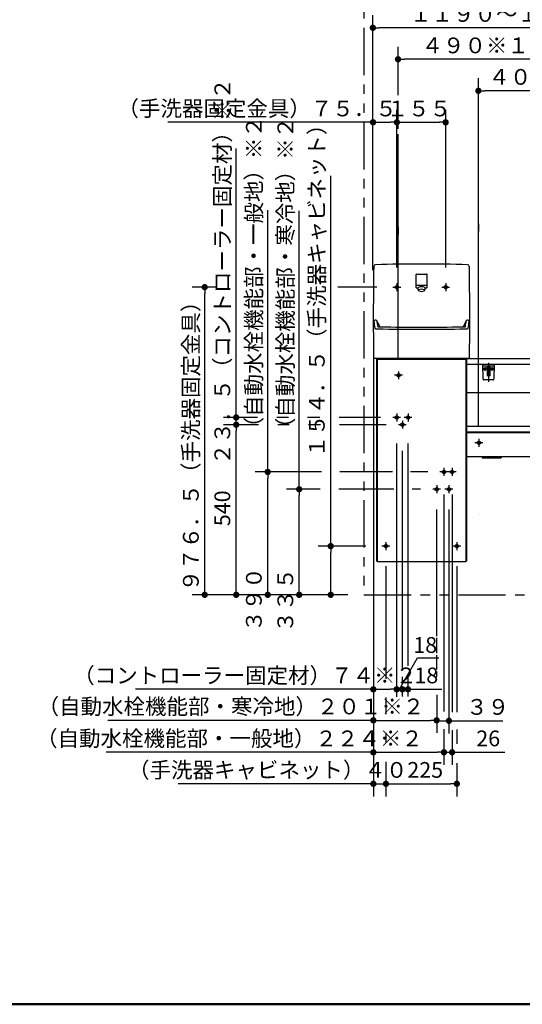
# Model space of a CAD drawing. Units: millimetres. Extents: x -395 to -2, y 7 to 287.
# Drawn here: x -299 to -220, y 10 to 166 of the extents above; entities that cross this region are included whole.
import ezdxf

# ---------------------------------------------------------------- set-up
doc = ezdxf.new("R2010")
doc.units = ezdxf.units.MM
for name, pattern in [('CENTER', [12, 7.5, -1.5, 1.5, -1.5]), ('DASHED', [4.5, 3, -1.5]), ('PHANTOM', [15, 7.5, -1.5, 1.5, -1.5, 1.5, -1.5])]:
    doc.linetypes.add(name, pattern=pattern)
doc.layers.add('AV', color=7, linetype='Continuous')
doc.styles.get("Standard").update_dxf_attribs({"font": 'ROMANS', "bigfont": 'BIGFONT'})
doc.dimstyles.new('ISO-25', dxfattribs={"dimtxt": 2.5, "dimasz": 2.5, "dimexe": 1.25, "dimexo": 0.625, "dimtad": 1, "dimtxsty": 'Standard', "dimcen": 2.5, "dimadec": 0, "dimazin": 0, "dimtfac": 1, "dimtmove": 0, "dimatfit": 3, "dimfxl": 1, "dimarcsym": 0})

# ---------------------------------------------------------------- blocks, each defined once
blk = doc.blocks.new('VIS-UWL-01-10002')
at = {"color": 0, "linetype": 'PHANTOM'}
for p, q in [((-244.73, 195), (-163.23, 195)), ((-244.73, 195), (-244.73, 75)), ((-163.23, 195), (-163.23, 75)), ((-163.23, 92.12), (-163.23, 75))]:
    blk.add_line(p, q, dxfattribs=at)
blk = doc.blocks.new('VIS-UWL-01-10003')
at = {"color": 0}
blk.add_blockref('VIS-UWL-01-10002', (0, 0), dxfattribs=at)
blk = doc.blocks.new('VIS-UWL-01-10007')
at = {"color": 0, "linetype": 'Continuous'}
for p, q in [((-236.46, 123.78), (-236.46, 125.83)), ((-236.38, 125.9), (-234.78, 125.9)), ((-234.71, 123.78), (-234.71, 125.83)), ((-236.38, 123.7), (-236.15, 123.7)), ((-236.33, 124.15), (-234.83, 124.15)), ((-236.05, 123.31), (-236.15, 123.68)), ((-235.02, 123.68), (-235.11, 123.31)), ((-235.02, 123.7), (-234.78, 123.7)), ((-163.66, 112.55), (-163.66, 111.56)), ((-163.33, 112.55), (-163.66, 112.55)), ((-242.71, 112.5), (-242.71, 80.35)), ((-242.61, 112.35), (-242.61, 80.25)), ((-228.56, 112.35), (-242.61, 112.35)), ((-241.96, 112.5), (-241.96, 112.35)), ((-228.08, 112.5), (-235.58, 112.5)), ((-229.21, 112.5), (-229.21, 112.35)), ((-228.56, 112.35), (-228.56, 80.25)), ((-228.46, 112.5), (-228.46, 80.35)), ((-228.46, 112.5), (-163.66, 112.5)), ((-228.46, 111.6), (-163.66, 111.6)), ((-163.23, 111.56), (-163.66, 111.56)), ((-163.53, 111.55), (-163.53, 107.1)), ((-163.53, 111.55), (-163.23, 111.55)), ((-163.23, 112.45), (-163.23, 111.56)), ((-163.23, 111.55), (-163.23, 107.1)), ((-228.46, 107.1), (-212.23, 107.1)), ((-197.44, 107.1), (-163.23, 107.1)), ((-228.46, 101.78), (-163.66, 101.78)), ((-163.33, 101.83), (-163.66, 101.83)), ((-163.66, 101.83), (-163.66, 100.84)), ((-163.23, 101.72), (-163.23, 100.84)), ((-228.46, 100.88), (-171.63, 100.88)), ((-228.46, 100.75), (-172.14, 100.75)), ((-168.98, 100.88), (-163.66, 100.88)), ((-168.85, 100.75), (-168.03, 100.75)), ((-168.53, 100.67), (-168.53, 100.44)), ((-168.53, 100.67), (-168.03, 100.67)), ((-168.03, 100.88), (-168.03, 100.67)), ((-168.03, 100.88), (-166.38, 100.88)), ((-166.38, 100.88), (-166.38, 100.24)), ((-166.38, 100.67), (-165.38, 100.67)), ((-165.38, 100.88), (-165.38, 100.24)), ((-165.38, 100.88), (-163.73, 100.88)), ((-163.73, 100.88), (-163.73, 100.67)), ((-163.73, 100.67), (-163.24, 100.67)), ((-163.23, 100.84), (-163.66, 100.84)), ((-163.23, 100.67), (-163.23, 86.13)), ((-228.46, 96.95), (-193.76, 96.95)), ((-225.96, 96.95), (-225.96, 96.75)), ((-222.96, 96.95), (-222.96, 96.75)), ((-198.96, 96.95), (-198.96, 96.75)), ((-195.96, 96.95), (-195.96, 96.75)), ((-225.96, 96.75), (-222.96, 96.75)), ((-198.96, 96.75), (-195.96, 96.75)), ((-226.41, 87.75), (-226.41, 87.75)), ((-165.73, 85.88), (-163.48, 85.88)), ((-165.43, 85.88), (-165.43, 85.44)), ((-165.38, 85.44), (-165.43, 85.44)), ((-165.38, 85.88), (-165.38, 85.44)), ((-165.38, 85.88), (-165.38, 85.38)), ((-228.56, 80.25), (-242.61, 80.25))]:
    blk.add_line(p, q, dxfattribs=at)
at = {"color": 20, "linetype": 'Continuous'}
for p, q in [((-243.19, 112.6), (-243.09, 112.5)), ((-227.97, 112.6), (-228.08, 112.5)), ((-235.58, 112.5), (-243.09, 112.5)), ((-242.61, 80.35), (-242.71, 80.35)), ((-228.46, 80.35), (-228.56, 80.35))]:
    blk.add_line(p, q, dxfattribs=at)
at = {"color": 0, "linetype": 'CENTER'}
for p, q in [((-238.61, 109.85), (-239.86, 109.85)), ((-239.23, 110.47), (-239.23, 109.22)), ((-214.11, 109.85), (-215.36, 109.85)), ((-214.73, 110.47), (-214.73, 109.22)), ((-189.61, 109.85), (-190.86, 109.85)), ((-190.23, 110.47), (-190.23, 109.22)), ((-165.11, 109.85), (-166.36, 109.85)), ((-165.73, 110.47), (-165.73, 109.22)), ((-238.91, 103.15), (-240.16, 103.15)), ((-239.53, 103.78), (-239.53, 102.53)), ((-237.11, 103.15), (-238.36, 103.15)), ((-237.73, 103.78), (-237.73, 102.53)), ((-238.01, 102), (-239.26, 102)), ((-238.63, 102.63), (-238.63, 101.38)), ((-225.86, 99.13), (-227.11, 99.13)), ((-226.48, 99.75), (-226.48, 98.5)), ((-205.61, 99.13), (-206.86, 99.13)), ((-206.23, 99.75), (-206.23, 98.5)), ((-185.36, 99.13), (-186.61, 99.13)), ((-185.98, 99.75), (-185.98, 98.5)), ((-165.11, 99.13), (-166.36, 99.13)), ((-165.73, 99.75), (-165.73, 98.5)), ((-231.41, 94.5), (-232.66, 94.5)), ((-232.03, 95.13), (-232.03, 93.88)), ((-230.11, 94.5), (-231.36, 94.5)), ((-230.73, 95.13), (-230.73, 93.88)), ((-233.18, 92.38), (-233.18, 91.13)), ((-231.23, 92.38), (-231.23, 91.13)), ((-164.11, 92.6), (-165.36, 92.6)), ((-164.73, 93.23), (-164.73, 91.98)), ((-232.56, 91.75), (-233.81, 91.75)), ((-230.61, 91.75), (-231.86, 91.75)), ((-165.88, 86), (-165.88, 84.75)), ((-165.26, 85.38), (-166.51, 85.38)), ((-241.23, 83.33), (-241.23, 82.08)), ((-229.98, 83.35), (-229.98, 82.1)), ((-240.61, 82.73), (-241.86, 82.73)), ((-229.36, 82.73), (-230.61, 82.73))]:
    blk.add_line(p, q, dxfattribs=at)
at = {"color": 0, "linetype": 'DASHED'}
for centre in [(-239.23, 109.85), (-214.73, 109.85), (-190.23, 109.85), (-165.73, 109.85), (-239.53, 103.15), (-237.73, 103.15), (-238.63, 102), (-226.48, 99.13), (-206.23, 99.13), (-185.98, 99.13), (-165.73, 99.13), (-232.03, 94.5), (-230.73, 94.5), (-164.73, 92.6), (-233.18, 91.75), (-231.23, 91.75), (-241.23, 82.73), (-229.98, 82.73)]:
    blk.add_circle(centre, 0.25, dxfattribs=at)
at = {"color": 0, "linetype": 'Continuous'}
blk.add_circle((-165.88, 100.24), 0.188, dxfattribs=at)
at = {"color": 20, "linetype": 'Continuous'}
for centre, radius, start, end in [((256.76, 119), 500, 179.0718, 180.7334), ((-242.87, 127.1), 0.3, 91.6602, 179.0718), ((-235.63, -122.5), 250, 89.9885, 91.6602), ((-235.53, -122.5), 250, 88.3398, 90.0115), ((-228.3, 127.1), 0.3, 0.9282, 88.3398), ((-727.93, 119), 500, 359.2666, 0.9282), ((-242.9, 118.37), 0.25, 22.7311, 180.1704), ((-242.9, 118.37), 0.25, 22.7311, 180.1704), ((-242.9, 118.37), 0.25, 22.7311, 180.1704), ((-229.58, 119.77), 13.64, 185.9041, 190.4295), ((-229.58, 119.77), 13.64, 185.9041, 187.1168), ((-229.58, 119.77), 13.64, 185.9041, 187.1168), ((-242.99, 117.31), 0.01, 190.4295, 208.2534), ((-242.97, 117.32), 0.0325, 208.2534, 225.0719), ((-242.94, 117.35), 0.075, 225.0719, 237.5192), ((-242.88, 117.44), 0.187, 237.5192, 246.7783), ((-242.75, 117.73), 0.5, 246.7783, 255.889), ((-242.53, 118.6), 1.4, 255.889, 269.7468), ((-232.7, 122.64), 10.8, 202.6928, 208.306), ((-229.37, 119.84), 13.37, 185.8668, 189.8523), ((-229.37, 119.84), 13.37, 185.8668, 187.1033), ((-229.37, 119.84), 13.37, 185.8668, 187.1033), ((-242.28, 119.02), 1.5, 259.7705, 263.9913), ((-242.08, 120.86), 3.35, 263.9913, 269.7626), ((-235.58, 1689.25), 1571.75, 269.76259, 270), ((-235.58, 1689.25), 1571.75, 270, 270.23741), ((-229.08, 120.86), 3.35, 270.2374, 276.0087), ((-238.46, 122.64), 10.8, 331.694, 337.3072), ((-228.89, 119.02), 1.5, 276.0087, 280.2295), ((-228.63, 118.6), 1.4, 270.2532, 284.111), ((-241.8, 119.84), 13.37, 350.1477, 354.1332), ((-241.8, 119.84), 13.37, 352.8967, 354.1332), ((-241.8, 119.84), 13.37, 352.8967, 354.1332), ((-228.27, 118.37), 0.25, 359.8296, 157.2689), ((-228.41, 117.73), 0.5, 284.111, 293.2217), ((-228.29, 117.44), 0.187, 293.2217, 302.4808), ((-228.23, 117.35), 0.075, 302.4808, 314.9281), ((-228.2, 117.32), 0.0325, 314.9281, 331.7466), ((-241.59, 119.77), 13.64, 349.5705, 354.0959), ((-228.18, 117.31), 0.01, 331.7466, 349.5705), ((-241.59, 119.77), 13.64, 352.8832, 354.0959), ((-241.59, 119.77), 13.64, 352.8832, 354.0959), ((-235.58, 1691.31), 1574.13, 269.74679, 270), ((-235.58, 1691.31), 1574.13, 270, 270.25321)]:
    blk.add_arc(centre, radius, start, end, dxfattribs=at)
at = {"color": 0, "linetype": 'Continuous'}
for centre, radius, start, end in [((-236.38, 125.83), 0.075, 90, 180), ((-234.78, 125.83), 0.075, 0, 90), ((-236.38, 123.78), 0.075, 180, 270), ((-236.33, 124.22), 0.075, 180, 270), ((-236.06, 123.7), 0.09, 114.3153, 194.3016), ((-235.58, 122.64), 1.25, 65.6847, 114.3153), ((-235.58, 122.45), 1.05, 66.261, 113.739), ((-235.11, 123.7), 0.09, 345.6984, 65.6847), ((-234.83, 124.22), 0.075, 270, 0), ((-234.78, 123.78), 0.075, 270, 0), ((-235.97, 123.33), 0.085, 113.739, 246.261), ((-235.58, 124.21), 1.05, 246.261, 293.739), ((-235.19, 123.33), 0.085, 293.739, 66.261), ((-163.33, 112.45), 0.1, 0, 90), ((-163.33, 101.72), 0.1, 0, 90), ((-165.88, 100.24), 0.5, 180, 0), ((-163.48, 86.13), 0.25, 270, 0), ((-165.88, 85.38), 0.25, 306.8699, 53.1301), ((-165.88, 85.38), 0.5, 287.4576, 0)]:
    blk.add_arc(centre, radius, start, end, dxfattribs=at)
at = {"color": 112, "linetype": 'Continuous'}
for centre, start, end in [((-242.87, 118.08), 180.0944, 180.1052), ((-242.87, 118.08), 180.0944, 180.1052), ((-242.87, 118.08), 22.7906, 22.8477), ((-242.87, 118.08), 22.7906, 22.8477), ((-228.3, 118.08), 157.1523, 157.2094), ((-228.3, 118.08), 359.8948, 359.9056)]:
    blk.add_arc(centre, 0.25, start, end, dxfattribs=at)
blk = doc.blocks.new('VIS-UWL-01-10016')
at = {"color": 20, "linetype": 'Continuous'}
for p, q in [((-225.86, 111.6), (-224.06, 111.6)), ((-225.82, 109.25), (-225.86, 111.6)), ((-224.11, 111.3), (-225.8, 111.3)), ((-224.06, 111.6), (-224.1, 109.25)), ((-224.25, 109.1), (-225.67, 109.1))]:
    blk.add_line(p, q, dxfattribs=at)
at = {"color": 0, "linetype": 'Continuous'}
for p, q in [((-225.51, 110.97), (-225.51, 110.74)), ((-225.18, 111.23), (-225.16, 109.7)), ((-224.98, 111.6), (-224.96, 111.5)), ((-224.98, 111.18), (-224.98, 111.01)), ((-224.93, 111.6), (-224.96, 111.5)), ((-224.93, 111.18), (-224.93, 111.01)), ((-224.73, 111.23), (-224.76, 109.7)), ((-224.41, 110.97), (-224.41, 110.74)), ((-225.62, 110.85), (-225.39, 110.85)), ((-224.52, 110.85), (-224.29, 110.85))]:
    blk.add_line(p, q, dxfattribs=at)
at = {"color": 0, "linetype": 'CENTER'}
blk.add_line((-224.96, 111.82), (-224.96, 108.8), dxfattribs=at)
at = {"color": 0, "linetype": 'Continuous'}
for centre in [(-225.51, 110.85), (-224.41, 110.85)]:
    blk.add_circle(centre, 0.235, dxfattribs=at)
at = {"color": 20, "linetype": 'Continuous'}
for centre, radius, start, end in [((-225.8, 111.35), 0.05, 181, 270), ((-224.11, 111.35), 0.05, 270, 359), ((-225.67, 109.25), 0.15, 181, 270), ((-224.25, 109.25), 0.15, 270, 359)]:
    blk.add_arc(centre, radius, start, end, dxfattribs=at)
at = {"color": 0, "linetype": 'Continuous'}
for centre, start, end in [((-225.26, 111.22), 1, 90), ((-224.66, 111.22), 90, 179)]:
    blk.add_arc(centre, 0.075, start, end, dxfattribs=at)
for centre, major_axis, ratio, start_param, end_param in [((-224.96, 111.18), (0, -0.0517), 0.483373, 1.570796, 4.712389), ((-224.96, 111.01), (0.025, 0), 0.894151, 3.141593, 6.283185)]:
    blk.add_ellipse(centre, major_axis=major_axis, ratio=ratio, start_param=start_param, end_param=end_param, dxfattribs=at)
blk = doc.blocks.new('_DOT')
at = {"color": 0, "linetype": 'ByBlock', "lineweight": -2}
blk.add_line((-0.5, 0), (-1, 0), dxfattribs=at)
at = {"color": 0, "linetype": 'ByBlock', "const_width": 0.5}
blk.add_lwpolyline([(-0.25, 0, 1), (0.25, 0, 1)], format="xyb", close=True, dxfattribs=at)
blk = doc.blocks.new('*D46')
at = {"color": 0, "lineweight": -2}
for p, q in [((-226.56, 101.67), (-226.56, 157)), ((-206.31, 155), (-225.56, 155))]:
    blk.add_line(p, q, dxfattribs=at)
at = {"layer": 'Defpoints', "color": 0}
for p in [(-226.56, 155), (-206.31, 104.75), (-226.56, 99.13)]:
    blk.add_point(p, dxfattribs=at)
at = {"color": 0, "lineweight": -2, "rotation": 180}
blk.add_blockref('_DOT', (-226.56, 155), dxfattribs=at)
at = {"color": 0, "insert": (-216.44, 156.88), "char_height": 2.5, "attachment_point": 5}
blk.add_mtext('４０５※１', dxfattribs=at)
blk = doc.blocks.new('_NONE')
blk = doc.blocks.new('*D50')
at = {"color": 0, "lineweight": -2}
for p, q in [((-239.31, 154.3), (-239.31, 162)), ((-214.81, 160), (-238.31, 160))]:
    blk.add_line(p, q, dxfattribs=at)
at = {"layer": 'Defpoints', "color": 0}
for p in [(-239.31, 160), (-239.31, 151.76), (-214.81, 115.48)]:
    blk.add_point(p, dxfattribs=at)
at = {"color": 0, "lineweight": -2, "rotation": 180}
blk.add_blockref('_DOT', (-239.31, 160), dxfattribs=at)
at = {"color": 0, "insert": (-227.06, 161.88), "char_height": 2.5, "attachment_point": 5}
blk.add_mtext('４９０※１', dxfattribs=at)
blk = doc.blocks.new('*D52')
at = {"color": 0, "lineweight": -2}
for p, q in [((-243.31, 126.54), (-243.31, 167)), ((-164.31, 165), (-242.31, 165))]:
    blk.add_line(p, q, dxfattribs=at)
at = {"layer": 'Defpoints', "color": 0}
for p in [(-163.31, 200), (-243.31, 165), (-243.31, 124)]:
    blk.add_point(p, dxfattribs=at)
at = {"color": 0, "lineweight": -2, "rotation": 180}
blk.add_blockref('_DOT', (-243.31, 165), dxfattribs=at)
at = {"color": 0, "lineweight": -2}
blk.add_blockref('_DOT', (-163.31, 165), dxfattribs=at)
at = {"color": 0, "insert": (-203.31, 166.88), "char_height": 2.5, "attachment_point": 5}
blk.add_mtext('１１９０～１６００（カウンター長さ）※１', dxfattribs=at)
blk = doc.blocks.new('*D53')
at = {"color": 0, "lineweight": -2}
for p, q in [((-243.23, 116.46), (-243.23, 43)), ((-241.23, 48.47), (-241.23, 43)), ((-243.23, 45), (-274.2, 45)), ((-244.23, 45), (-245.23, 45)), ((-243.23, 45), (-241.23, 45)), ((-240.23, 45), (-239.23, 45))]:
    blk.add_line(p, q, dxfattribs=at)
at = {"layer": 'Defpoints', "color": 0}
for p in [(-243.23, 119), (-241.23, 51.01), (-241.23, 45)]:
    blk.add_point(p, dxfattribs=at)
at = {"color": 0, "lineweight": -2}
blk.add_blockref('_DOT', (-243.23, 45), dxfattribs=at)
at = {"color": 0, "lineweight": -2, "rotation": 180}
blk.add_blockref('_DOT', (-241.23, 45), dxfattribs=at)
at = {"color": 0, "insert": (-260, 46.88), "char_height": 2.5, "attachment_point": 5}
blk.add_mtext('（手洗器キャビネット）４０', dxfattribs=at)
blk = doc.blocks.new('*D54')
at = {"color": 0, "lineweight": -2}
for p, q in [((-229.98, 48.29), (-229.98, 43)), ((-241.23, 45), (-230.98, 45))]:
    blk.add_line(p, q, dxfattribs=at)
at = {"layer": 'Defpoints', "color": 0}
for p in [(-241.23, 82.08), (-229.98, 50.83), (-229.98, 45)]:
    blk.add_point(p, dxfattribs=at)
at = {"color": 0, "lineweight": -2}
blk.add_blockref('_DOT', (-229.98, 45), dxfattribs=at)
at = {"color": 0, "insert": (-235, 46.88), "char_height": 2.5, "attachment_point": 5}
blk.add_mtext('225', dxfattribs=at)
blk = doc.blocks.new('*D55')
at = {"color": 0, "lineweight": -2}
for p, q in [((-239.53, 61.07), (-239.53, 62)), ((-243.23, 60), (-281, 60)), ((-242.23, 60), (-240.53, 60))]:
    blk.add_line(p, q, dxfattribs=at)
at = {"layer": 'Defpoints', "color": 0}
for p in [(-239.53, 60), (-239.53, 58.53), (-243.23, 48)]:
    blk.add_point(p, dxfattribs=at)
at = {"color": 0, "lineweight": -2, "rotation": 180}
blk.add_blockref('_DOT', (-243.23, 60), dxfattribs=at)
at = {"color": 0, "lineweight": -2}
blk.add_blockref('_DOT', (-239.53, 60), dxfattribs=at)
at = {"color": 0, "insert": (-263.59, 61.88), "char_height": 2.5, "attachment_point": 5}
blk.add_mtext('（コントローラー固定材）７４※２', dxfattribs=at)
blk = doc.blocks.new('*D56')
at = {"color": 7, "linetype": 'Continuous'}
for p, q in [((-239.08, 60), (-236.2, 65)), ((-236.2, 65), (-232.86, 65))]:
    blk.add_line(p, q, dxfattribs=at)
at = {"color": 0, "lineweight": -2}
for p, q in [((-238.63, 61.1), (-238.63, 62)), ((-239.53, 60), (-238.63, 60)), ((-237.63, 60), (-236.63, 60))]:
    blk.add_line(p, q, dxfattribs=at)
at = {"layer": 'Defpoints', "color": 0}
for p in [(-239.53, 101.55), (-238.63, 60), (-238.63, 58.56)]:
    blk.add_point(p, dxfattribs=at)
at = {"color": 0, "lineweight": -2, "rotation": 180}
blk.add_blockref('_DOT', (-238.63, 60), dxfattribs=at)
at = {"color": 0, "insert": (-235, 65), "char_height": 2.5, "attachment_point": 8}
blk.add_mtext('18', dxfattribs=at)
blk = doc.blocks.new('*D57')
at = {"color": 0, "lineweight": -2}
for p, q in [((-237.73, 61.1), (-237.73, 62)), ((-238.63, 60), (-237.73, 60)), ((-237.73, 60), (-232.36, 60)), ((-236.73, 60), (-235.73, 60))]:
    blk.add_line(p, q, dxfattribs=at)
at = {"layer": 'Defpoints', "color": 0}
for p in [(-238.63, 100.4), (-237.73, 60), (-237.73, 58.56)]:
    blk.add_point(p, dxfattribs=at)
at = {"color": 0, "lineweight": -2, "rotation": 180}
blk.add_blockref('_DOT', (-237.73, 60), dxfattribs=at)
at = {"color": 0, "insert": (-234.83, 61.88), "char_height": 2.5, "attachment_point": 5}
blk.add_mtext('18', dxfattribs=at)
blk = doc.blocks.new('*D58')
at = {"color": 0, "lineweight": -2}
for p, q in [((-232.03, 53.67), (-232.03, 48)), ((-243.23, 50), (-285.62, 50)), ((-242.23, 50), (-233.03, 50))]:
    blk.add_line(p, q, dxfattribs=at)
at = {"layer": 'Defpoints', "color": 0}
for p in [(-232.03, 56.21), (-232.03, 50), (-243.23, 48)]:
    blk.add_point(p, dxfattribs=at)
at = {"color": 0, "lineweight": -2, "rotation": 180}
blk.add_blockref('_DOT', (-243.23, 50), dxfattribs=at)
at = {"color": 0, "lineweight": -2}
blk.add_blockref('_DOT', (-232.03, 50), dxfattribs=at)
at = {"color": 0, "insert": (-266.07, 51.88), "char_height": 2.5, "attachment_point": 5}
blk.add_mtext('（自動水栓機能部・一般地）２２４※２', dxfattribs=at)
blk = doc.blocks.new('*D59')
at = {"color": 0, "lineweight": -2}
for p, q in [((-230.73, 53.5), (-230.73, 48)), ((-232.03, 50), (-230.73, 50)), ((-230.73, 50), (-222.35, 50)), ((-229.73, 50), (-228.73, 50))]:
    blk.add_line(p, q, dxfattribs=at)
at = {"layer": 'Defpoints', "color": 0}
for p in [(-232.03, 93.45), (-230.73, 56.04), (-230.73, 50)]:
    blk.add_point(p, dxfattribs=at)
at = {"color": 0, "lineweight": -2, "rotation": 180}
blk.add_blockref('_DOT', (-230.73, 50), dxfattribs=at)
at = {"color": 0, "insert": (-225, 51.88), "char_height": 2.5, "attachment_point": 5}
blk.add_mtext('26', dxfattribs=at)
blk = doc.blocks.new('*D67')
at = {"color": 0, "lineweight": -2}
for p, q in [((-239.5, 126.97), (-239.5, 152)), ((-243.28, 150), (-275.88, 150)), ((-242.28, 150), (-240.5, 150))]:
    blk.add_line(p, q, dxfattribs=at)
at = {"layer": 'Defpoints', "color": 0}
for p in [(-239.5, 150), (-243.28, 144.79), (-239.5, 124.42)]:
    blk.add_point(p, dxfattribs=at)
at = {"color": 0, "lineweight": -2, "rotation": 180}
blk.add_blockref('_DOT', (-243.28, 150), dxfattribs=at)
at = {"color": 0, "lineweight": -2}
blk.add_blockref('_DOT', (-239.5, 150), dxfattribs=at)
at = {"color": 0, "insert": (-261.68, 151.87), "char_height": 2.5, "attachment_point": 5}
blk.add_mtext('（手洗器固定金具）７５．５', dxfattribs=at)
blk = doc.blocks.new('*D68')
at = {"color": 0, "lineweight": -2}
for p, q in [((-231.75, 126.97), (-231.75, 152)), ((-239.5, 150), (-232.75, 150))]:
    blk.add_line(p, q, dxfattribs=at)
at = {"layer": 'Defpoints', "color": 0}
for p in [(-231.75, 150), (-239.5, 124.42), (-231.75, 124.42)]:
    blk.add_point(p, dxfattribs=at)
at = {"color": 0, "lineweight": -2}
blk.add_blockref('_DOT', (-231.75, 150), dxfattribs=at)
at = {"color": 0, "insert": (-236, 151.87), "char_height": 2.5, "attachment_point": 5}
blk.add_mtext('１５５', dxfattribs=at)
blk = doc.blocks.new('*D69')
at = {"color": 0, "lineweight": -2}
for p, q in [((-261.45, 102), (-267, 102)), ((-265, 76), (-265, 101))]:
    blk.add_line(p, q, dxfattribs=at)
at = {"layer": 'Defpoints', "color": 0}
for p in [(-265, 102), (-258.91, 102), (-244.73, 75)]:
    blk.add_point(p, dxfattribs=at)
at = {"color": 0, "lineweight": -2}
for p, rotation in [((-265, 102), 90), ((-265, 75), 270)]:
    blk.add_blockref('_DOT', p, dxfattribs=dict(at, rotation=rotation))
at = {"color": 0, "insert": (-266.88, 88.73), "char_height": 2.5, "attachment_point": 5, "rotation": 90}
blk.add_mtext('540', dxfattribs=at)
blk = doc.blocks.new('*D70')
at = {"color": 0, "lineweight": -2}
for p, q in [((-265, 103.15), (-265, 145.86)), ((-265, 104.15), (-265, 105.15)), ((-261.6, 103.15), (-267, 103.15)), ((-265, 101.98), (-265, 103.15))]:
    blk.add_line(p, q, dxfattribs=at)
at = {"layer": 'Defpoints', "color": 0}
for p in [(-265, 103.15), (-259.06, 103.15), (-239.26, 101.98)]:
    blk.add_point(p, dxfattribs=at)
at = {"color": 0, "lineweight": -2, "rotation": 270}
blk.add_blockref('_DOT', (-265, 103.15), dxfattribs=at)
at = {"color": 0, "insert": (-266.88, 126.31), "char_height": 2.5, "attachment_point": 5, "rotation": 90}
blk.add_mtext('２３．５（コントローラー固定材）※２', dxfattribs=at)
blk = doc.blocks.new('*D84')
at = {"color": 0, "lineweight": -2}
for p, q in [((-260, 94.5), (-260, 136.04)), ((-251.48, 94.5), (-262, 94.5)), ((-260, 76), (-260, 93.5))]:
    blk.add_line(p, q, dxfattribs=at)
at = {"layer": 'Defpoints', "color": 0}
for p in [(-260, 94.5), (-248.94, 94.5), (-244.73, 75)]:
    blk.add_point(p, dxfattribs=at)
at = {"color": 0, "lineweight": -2}
for p, rotation in [((-260, 94.5), 90), ((-260, 75), 270)]:
    blk.add_blockref('_DOT', p, dxfattribs=dict(at, rotation=rotation))
at = {"color": 0, "insert": (-261.88, 110.06), "char_height": 2.5, "attachment_point": 5, "rotation": 90}
blk.add_mtext('３９０\u3000\u3000\u3000\u3000\u3000\u3000（自動水栓機能部・一般地）※２', dxfattribs=at)
blk = doc.blocks.new('*D85')
at = {"color": 0, "lineweight": -2}
for p, q in [((-255, 91.75), (-255, 135.93)), ((-251.67, 91.75), (-257, 91.75)), ((-255, 76), (-255, 90.75))]:
    blk.add_line(p, q, dxfattribs=at)
at = {"layer": 'Defpoints', "color": 0}
for p in [(-255, 91.75), (-249.13, 91.75), (-244.73, 75)]:
    blk.add_point(p, dxfattribs=at)
at = {"color": 0, "lineweight": -2}
for p, rotation in [((-255, 91.75), 90), ((-255, 75), 270)]:
    blk.add_blockref('_DOT', p, dxfattribs=dict(at, rotation=rotation))
at = {"color": 0, "insert": (-256.88, 109.94), "char_height": 2.5, "attachment_point": 5, "rotation": 90}
blk.add_mtext('３３５\u3000\u3000\u3000\u3000\u3000\u3000（自動水栓機能部・寒冷地）※２', dxfattribs=at)
blk = doc.blocks.new('*D86')
at = {"color": 0, "lineweight": -2}
for p, q in [((-233.18, 59.13), (-233.18, 53.07)), ((-243.23, 55.07), (-285.38, 55.07)), ((-242.23, 55.07), (-234.18, 55.07))]:
    blk.add_line(p, q, dxfattribs=at)
at = {"layer": 'Defpoints', "color": 0}
for p in [(-233.18, 61.67), (-233.18, 55.07), (-243.23, 43)]:
    blk.add_point(p, dxfattribs=at)
at = {"color": 0, "lineweight": -2, "rotation": 180}
blk.add_blockref('_DOT', (-243.23, 55.07), dxfattribs=at)
at = {"color": 0, "lineweight": -2}
blk.add_blockref('_DOT', (-233.18, 55.07), dxfattribs=at)
at = {"color": 0, "insert": (-265.83, 56.95), "char_height": 2.5, "attachment_point": 5}
blk.add_mtext('（自動水栓機能部・寒冷地）２０１※２', dxfattribs=at)
blk = doc.blocks.new('*D87')
at = {"color": 0, "lineweight": -2}
for p, q in [((-231.23, 88.56), (-231.23, 53)), ((-233.18, 55), (-231.23, 55)), ((-231.23, 55), (-222.67, 55)), ((-230.23, 55), (-229.23, 55))]:
    blk.add_line(p, q, dxfattribs=at)
at = {"layer": 'Defpoints', "color": 0}
for p in [(-233.18, 91.1), (-231.23, 91.1), (-231.23, 55)]:
    blk.add_point(p, dxfattribs=at)
at = {"color": 0, "lineweight": -2, "rotation": 180}
blk.add_blockref('_DOT', (-231.23, 55), dxfattribs=at)
at = {"color": 0, "insert": (-225.08, 56.88), "char_height": 2.5, "attachment_point": 5}
blk.add_mtext('３９', dxfattribs=at)
blk = doc.blocks.new('*D90')
at = {"color": 0, "lineweight": -2}
for p, q in [((-250, 82.73), (-250, 141.51)), ((-244.4, 82.73), (-252, 82.73)), ((-250, 76), (-250, 81.73)), ((-247.27, 75), (-252, 75))]:
    blk.add_line(p, q, dxfattribs=at)
at = {"layer": 'Defpoints', "color": 0}
for p in [(-250, 82.73), (-241.86, 82.73), (-244.73, 75)]:
    blk.add_point(p, dxfattribs=at)
at = {"color": 0, "lineweight": -2}
for p, rotation in [((-250, 82.73), 90), ((-250, 75), 270)]:
    blk.add_blockref('_DOT', p, dxfattribs=dict(at, rotation=rotation))
at = {"color": 0, "insert": (-251.88, 124.1), "char_height": 2.5, "attachment_point": 5, "rotation": 90}
blk.add_mtext('１５４．５（手洗器キャビネット）', dxfattribs=at)
blk = doc.blocks.new('*D91')
at = {"color": 0, "lineweight": -2}
for p, q in [((-268.15, 123.83), (-272, 123.83)), ((-270, 76), (-270, 122.83)), ((-247.27, 75), (-272, 75))]:
    blk.add_line(p, q, dxfattribs=at)
at = {"layer": 'Defpoints', "color": 0}
for p in [(-270, 123.83), (-265.61, 123.83), (-244.73, 75)]:
    blk.add_point(p, dxfattribs=at)
at = {"color": 0, "lineweight": -2}
for p, rotation in [((-270, 123.83), 90), ((-270, 75), 270)]:
    blk.add_blockref('_DOT', p, dxfattribs=dict(at, rotation=rotation))
at = {"color": 0, "insert": (-271.88, 99.41), "char_height": 2.5, "attachment_point": 5, "rotation": 90}
blk.add_mtext('９７６．５（手洗器固定金具）', dxfattribs=at)
blk = doc.blocks.new('VIS-UWL-01-10001')
at = {"color": 0, "linetype": 'Continuous', "lineweight": 50}
blk.add_line((-395, 10), (-10, 10), dxfattribs=at)

msp = doc.modelspace()

# ---------------------------------------------------------------- linework, layer by layer
at = {"color": 7, "linetype": 'Continuous'}
for p, q in [((-239.313852, 148.97759426), (-239.313852, 150.92745009)), ((-239.313852, 112.39), (-239.313852, 148.14091458)), ((-239.2330054, 132.16821293), (-239.2330054, 133.38888579)), ((-226.4830054, 132.66923384), (-226.4830054, 133.8899067)), ((-242.66525743, 123.825), (-248.8918758, 123.825)), ((-256.71793864, 103.15), (-258.53741308, 103.15)), ((-251.74221146, 103.15), (-253.66021515, 103.15)), ((-242.07300308, 103.15), (-248.68448797, 103.15)), ((-256.57014476, 102), (-258.3896192, 102)), ((-251.6436822, 102), (-253.51242127, 102)), ((-241.17300308, 102), (-248.58595872, 102)), ((-239.53300308, 99.01), (-239.53300308, 58.8277353)), ((-237.73300308, 99.01), (-237.73300308, 68.69207093)), ((-237.73300308, 99.01), (-237.73300308, 63.73920563)), ((-238.63300308, 97.86), (-238.63300308, 68.54695566)), ((-238.63300308, 97.86), (-238.63300308, 62.9996232)), ((-240.21522688, 94.5), (-248.53727688, 94.5)), ((-234.57300308, 94.5), (-237.32117577, 94.5)), ((-239.97939565, 91.75), (-248.72911352, 91.75)), ((-235.72300308, 91.75), (-237.08534454, 91.75)), ((-232.03300308, 90.91), (-232.03300308, 56.50072786)), ((-230.73300308, 90.91), (-230.73300308, 56.37263357)), ((-233.18300308, 88.56), (-233.18300308, 68.45923916)), ((-241.23300308, 79.535), (-241.23300308, 61.65814735)), ((-229.98300308, 79.535), (-229.98300308, 61.35144222)), ((-229.98300308, 79.535), (-229.98300308, 56.37550706)), ((-233.18300308, 68.16241284), (-233.18300308, 65.71948586)), ((-233.18300308, 65.42265954), (-233.18300308, 63.12095696)), ((-233.18300308, 62.82413064), (-233.18300308, 61.96291691)), ((-237.73300308, 61.00489826), (-237.73300308, 58.85598018)), ((-238.63300308, 60.26531583), (-238.63300308, 58.85598018)), ((-241.23300308, 58.67697249), (-241.23300308, 56.0747349)), ((-229.98300308, 53.61642611), (-229.98300308, 51.36024744)), ((-241.23300308, 53.09356005), (-241.23300308, 51.48905483))]:
    msp.add_line(p, q, dxfattribs=at)
at = {"color": 7, "linetype": 'CENTER'}
for p, q in [((-240.12525743, 123.825), (-238.87525743, 123.825)), ((-239.50025743, 124.45), (-239.50025743, 123.2)), ((-232.37525743, 123.825), (-231.12525743, 123.825)), ((-231.75025743, 124.45), (-231.75025743, 123.2))]:
    msp.add_line(p, q, dxfattribs=at)
at = {"color": 7, "linetype": 'PHANTOM'}
msp.add_line((-244.73300308, 75), (-163.2330054, 75), dxfattribs=at)
at = {"color": 7, "linetype": 'DASHED'}
for centre in [(-239.50025743, 123.825), (-231.75025743, 123.825)]:
    msp.add_circle(centre, 0.25, dxfattribs=at)

# ---------------------------------------------------------------- block references
at = {"color": 7}
for name in ['VIS-UWL-01-10003', 'VIS-UWL-01-10007', 'VIS-UWL-01-10016']:
    msp.add_blockref(name, (0, 0), dxfattribs=at)
at = {"layer": 'AV', "color": 7}
msp.add_blockref('VIS-UWL-01-10001', (0, 0), dxfattribs=at)

# ---------------------------------------------------------------- dimensions: what is measured, and where the dimension line sits
at = {"color": 7}
for base, p1, p2, text, override, picture, middle in [((-243.313852, 165), (-163.313852, 200.00035993), (-243.313852, 124.00035993), '１１９０～１６００（カウンター長さ）※１', {"dimtxt": 2.5, "dimasz": 1, "dimexe": 2, "dimexo": 2.54, "dimgap": 0.625, "dimtad": 1, "dimtih": 0, "dimtoh": 0, "dimdec": 0, "dimdsep": 46, "dimblk1": 'DOT', "dimblk2": 'DOT', "dimsah": 1, "dimse1": 1, "dimse2": 0, "dimtmove": 0}, '*D52', (-203.313852, 165)), ((-239.313852, 160), (-214.813852, 115.47535993), (-239.313852, 151.76412977), '４９０※１', {"dimtxt": 2.5, "dimasz": 1, "dimexe": 2, "dimexo": 2.54, "dimgap": 0.625, "dimtad": 1, "dimtih": 0, "dimtoh": 0, "dimdec": 0, "dimdsep": 46, "dimblk1": 'NONE', "dimblk2": 'DOT', "dimsah": 1, "dimse1": 1, "dimse2": 0, "dimtmove": 0}, '*D50', (-227.063852, 160)), ((-226.563852, 155), (-206.313852, 104.75035993), (-226.563852, 99.125), '４０５※１', {"dimtxt": 2.5, "dimasz": 1, "dimexe": 2, "dimexo": 2.54, "dimgap": 0.625, "dimtad": 1, "dimtih": 0, "dimtoh": 0, "dimdec": 0, "dimdsep": 46, "dimblk1": 'NONE', "dimblk2": 'DOT', "dimsah": 1, "dimse1": 1, "dimse2": 0, "dimtmove": 0}, '*D46', (-216.438852, 155))]:
    dim = msp.add_linear_dim(base=base, p1=p1, p2=p2, text=text, dimstyle='ISO-25', override=override, dxfattribs=at)
    dim.commit()
    dim.dimension.update_dxf_attribs({"geometry": picture, "text_midpoint": middle, "dimtype": 160})
for base, p1, p2, angle, text, override, picture, middle in [((-265, 103.15), (-239.25800308, 101.975), (-259.05513657, 103.15), 270, '２３．５（コントローラー固定材）※２', {"dimtxt": 2.5, "dimasz": 1, "dimexe": 2, "dimexo": 2.54, "dimgap": 0.625, "dimtad": 1, "dimtih": 0, "dimtoh": 0, "dimdec": 1, "dimdsep": 46, "dimblk1": 'NONE', "dimblk2": 'DOT', "dimsah": 1, "dimse1": 1, "dimse2": 0, "dimtmove": 0}, '*D70', (-265, 126.31023108)), ((-239.50025743, 149.99964007), (-243.27525743, 144.7855324), (-239.50025743, 124.425), 180, '（手洗器固定金具）７５．５', {"dimtxt": 2.5, "dimasz": 1, "dimexe": 2, "dimexo": 2.54, "dimgap": 0.625, "dimtad": 1, "dimtih": 0, "dimtoh": 0, "dimdec": 1, "dimdsep": 46, "dimblk1": 'DOT', "dimblk2": 'DOT', "dimsah": 1, "dimse1": 1, "dimse2": 0, "dimtmove": 0}, '*D67', (-261.67904657, 149.99964007)), ((-231.75025743, 149.99964007), (-239.50025743, 124.425), (-231.75025743, 124.425), 180, '１５５', {"dimtxt": 2.5, "dimasz": 1, "dimexe": 2, "dimexo": 2.54, "dimgap": 0.625, "dimtad": 1, "dimtih": 0, "dimtoh": 0, "dimdec": 0, "dimdsep": 46, "dimblk1": 'NONE', "dimblk2": 'DOT', "dimsah": 1, "dimse1": 1, "dimse2": 0, "dimtmove": 0}, '*D68', (-236.00003751, 149.99964007)), ((-260, 94.5), (-244.73300308, 75), (-248.94048034, 94.5), 270, '３９０\u3000\u3000\u3000\u3000\u3000\u3000（自動水栓機能部・一般地）※２', {"dimtxt": 2.5, "dimasz": 1, "dimexe": 2, "dimexo": 2.54, "dimgap": 0.625, "dimtad": 1, "dimtih": 0, "dimtoh": 0, "dimdec": 0, "dimdsep": 46, "dimblk1": 'DOT', "dimblk2": 'DOT', "dimsah": 1, "dimse1": 1, "dimse2": 0, "dimtmove": 0}, '*D84', (-260, 110.0583136)), ((-255, 91.75), (-244.73300308, 75), (-249.13231698, 91.75), 270, '３３５\u3000\u3000\u3000\u3000\u3000\u3000（自動水栓機能部・寒冷地）※２', {"dimtxt": 2.5, "dimasz": 1, "dimexe": 2, "dimexo": 2.54, "dimgap": 0.625, "dimtad": 1, "dimtih": 0, "dimtoh": 0, "dimdec": 0, "dimdsep": 46, "dimblk1": 'DOT', "dimblk2": 'DOT', "dimsah": 1, "dimse1": 1, "dimse2": 0, "dimtmove": 0}, '*D85', (-255, 109.94305177)), ((-250, 82.725), (-244.73300308, 75), (-241.85800308, 82.725), 270, '１５４．５（手洗器キャビネット）', {"dimtxt": 2.5, "dimasz": 1, "dimexe": 2, "dimexo": 2.54, "dimgap": 0.625, "dimtad": 1, "dimtih": 0, "dimtoh": 0, "dimdec": 1, "dimdsep": 46, "dimblk1": 'DOT', "dimblk2": 'DOT', "dimsah": 1, "dimse1": 0, "dimse2": 0, "dimtmove": 0}, '*D90', (-250, 124.10133809)), ((-270, 123.825), (-244.73300308, 75), (-265.60838109, 123.825), 270, '９７６．５（手洗器固定金具）', {"dimtxt": 2.5, "dimasz": 1, "dimexe": 2, "dimexo": 2.54, "dimgap": 0.625, "dimtad": 1, "dimtih": 0, "dimtoh": 0, "dimdec": 1, "dimdsep": 46, "dimblk1": 'DOT', "dimblk2": 'DOT', "dimsah": 1, "dimse1": 0, "dimse2": 0, "dimtmove": 0}, '*D91', (-270, 99.4125)), ((-241.23300308, 45), (-243.2330054, 119), (-241.23300308, 51.01413444), 180, '（手洗器キャビネット）４０', {"dimtxt": 2.5, "dimasz": 1, "dimexe": 2, "dimexo": 2.54, "dimgap": 0.625, "dimtad": 1, "dimtih": 0, "dimtoh": 0, "dimdec": 0, "dimdsep": 46, "dimblk1": 'DOT', "dimblk2": 'DOT', "dimsah": 1, "dimse1": 0, "dimse2": 0, "dimtmove": 0}, '*D53', (-260, 45)), ((-265, 102), (-244.73300308, 75), (-258.90734269, 102), 270, '540', {"dimtxt": 2.5, "dimasz": 1, "dimexe": 2, "dimexo": 2.54, "dimgap": 0.625, "dimtad": 1, "dimtih": 0, "dimtoh": 0, "dimdec": 0, "dimdsep": 46, "dimblk1": 'DOT', "dimblk2": 'DOT', "dimsah": 1, "dimse1": 1, "dimse2": 0, "dimtmove": 0}, '*D69', (-265, 88.73358507)), ((-238.63300308, 60), (-239.53300308, 101.55), (-238.63300308, 58.55915386), 180, '18', {"dimtxt": 2.5, "dimasz": 1, "dimexe": 2, "dimexo": 2.54, "dimgap": 0.625, "dimtad": 1, "dimtih": 0, "dimtoh": 0, "dimdec": 0, "dimdsep": 46, "dimblk1": 'NONE', "dimblk2": 'DOT', "dimsah": 1, "dimse1": 1, "dimse2": 0, "dimtmove": 1}, '*D56', (-235, 65)), ((-237.73300308, 60), (-238.63300308, 100.4), (-237.73300308, 58.55915386), 180, '18', {"dimtxt": 2.5, "dimasz": 1, "dimexe": 2, "dimexo": 2.54, "dimgap": 0.625, "dimtad": 1, "dimtih": 0, "dimtoh": 0, "dimdec": 0, "dimdsep": 46, "dimblk1": 'NONE', "dimblk2": 'DOT', "dimsah": 1, "dimse1": 1, "dimse2": 0, "dimtmove": 0}, '*D57', (-234.8348334, 60)), ((-230.73300308, 50), (-232.03300308, 93.45), (-230.73300308, 56.04129286), 180, '26', {"dimtxt": 2.5, "dimasz": 1, "dimexe": 2, "dimexo": 2.54, "dimgap": 0.625, "dimtad": 1, "dimtih": 0, "dimtoh": 0, "dimdec": 0, "dimdsep": 46, "dimblk1": 'NONE', "dimblk2": 'DOT', "dimsah": 1, "dimse1": 1, "dimse2": 0, "dimtmove": 0}, '*D59', (-225, 50)), ((-231.23300308, 55), (-233.18300308, 91.1), (-231.23300308, 91.1), 180, '３９', {"dimtxt": 2.5, "dimasz": 1, "dimexe": 2, "dimexo": 2.54, "dimgap": 0.625, "dimtad": 1, "dimtih": 0, "dimtoh": 0, "dimdec": 0, "dimdsep": 46, "dimblk1": 'NONE', "dimblk2": 'DOT', "dimsah": 1, "dimse1": 1, "dimse2": 0, "dimtmove": 0}, '*D87', (-225.08357229, 55)), ((-229.98300308, 45), (-241.23300308, 82.075), (-229.98300308, 50.83010422), 180, '225', {"dimtxt": 2.5, "dimasz": 1, "dimexe": 2, "dimexo": 2.54, "dimgap": 0.625, "dimtad": 1, "dimtih": 0, "dimtoh": 0, "dimdec": 0, "dimdsep": 46, "dimblk1": 'NONE', "dimblk2": 'DOT', "dimsah": 1, "dimse1": 1, "dimse2": 0, "dimtmove": 0}, '*D54', (-235, 45)), ((-239.53300308, 60), (-243.2330054, 48), (-239.53300308, 58.53090898), 180, '（コントローラー固定材）７４※２', {"dimtxt": 2.5, "dimasz": 1, "dimexe": 2, "dimexo": 2.54, "dimgap": 0.625, "dimtad": 1, "dimtih": 0, "dimtoh": 0, "dimdec": 0, "dimdsep": 46, "dimblk1": 'DOT', "dimblk2": 'DOT', "dimsah": 1, "dimse1": 1, "dimse2": 0, "dimtmove": 0}, '*D55', (-263.59153238, 60)), ((-233.18300308, 55.07343579), (-243.2330054, 43), (-233.18300308, 61.66609059), 180, '（自動水栓機能部・寒冷地）２０１※２', {"dimtxt": 2.5, "dimasz": 1, "dimexe": 2, "dimexo": 2.54, "dimgap": 0.625, "dimtad": 1, "dimtih": 0, "dimtoh": 0, "dimdec": 0, "dimdsep": 46, "dimblk1": 'DOT', "dimblk2": 'DOT', "dimsah": 1, "dimse1": 1, "dimse2": 0, "dimtmove": 0}, '*D86', (-265.82673978, 55.07343579)), ((-232.03300308, 50), (-243.2330054, 48), (-232.03300308, 56.21267409), 180, '（自動水栓機能部・一般地）２２４※２', {"dimtxt": 2.5, "dimasz": 1, "dimexe": 2, "dimexo": 2.54, "dimgap": 0.625, "dimtad": 1, "dimtih": 0, "dimtoh": 0, "dimdec": 0, "dimdsep": 46, "dimblk1": 'DOT', "dimblk2": 'DOT', "dimsah": 1, "dimse1": 1, "dimse2": 0, "dimtmove": 0}, '*D58', (-266.06679745, 50))]:
    dim = msp.add_linear_dim(base=base, p1=p1, p2=p2, angle=angle, text=text, dimstyle='ISO-25', override=override, dxfattribs=at)
    dim.commit()
    dim.dimension.update_dxf_attribs({"geometry": picture, "text_midpoint": middle, "dimtype": 160})

doc.saveas('drawing.dxf')
